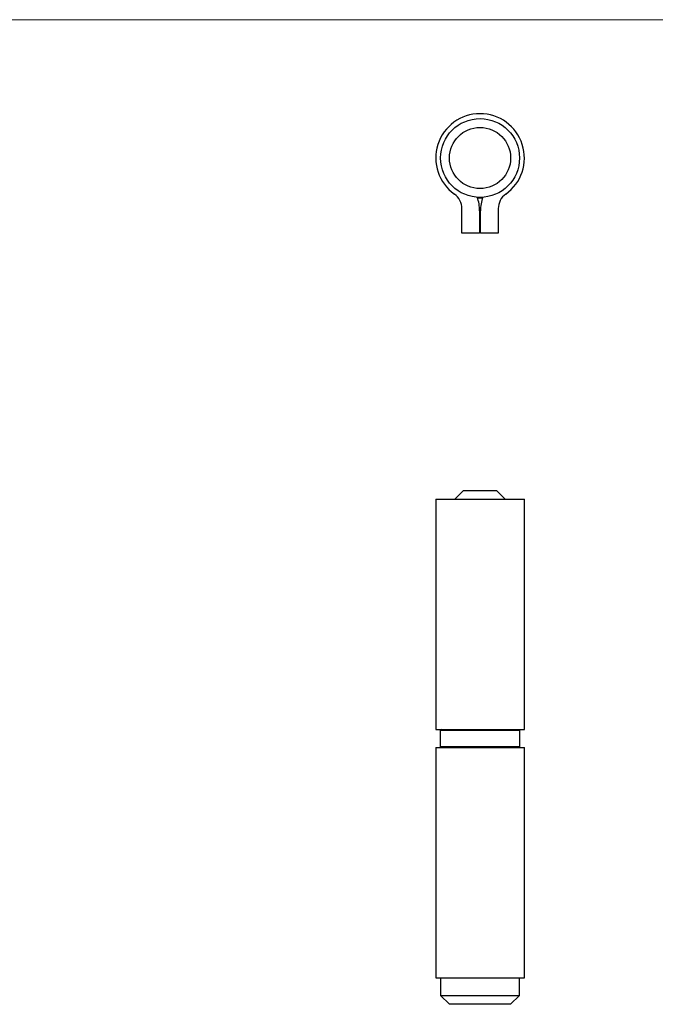
# Model space of a CAD drawing. Units: millimetres. Extents: x 5 to 292, y 5 to 205.
# Drawn here: x 77 to 149, y 94 to 205 of the extents above; entities that cross this region are included whole.
import ezdxf

# ---------------------------------------------------------------- set-up
doc = ezdxf.new("R2010")
doc.units = ezdxf.units.MM

msp = doc.modelspace()

# ---------------------------------------------------------------- linework, layer by layer
at = {"color": 7, "linetype": 'Continuous', "lineweight": 18}
msp.add_line((292, 205), (5, 205), dxfattribs=at)
at = {"color": 7, "linetype": 'Continuous', "lineweight": 25}
for p, q in [((126.67, 180.89), (126.67, 183.68)), ((128.67, 183.43), (128.67, 180.89)), ((128.77, 180.89), (128.77, 183.43)), ((130.77, 183.68), (130.77, 180.89)), ((128.67, 180.89), (126.67, 180.89)), ((130.77, 180.89), (128.77, 180.89)), ((126.87, 151.87), (125.87, 150.87)), ((126.87, 151.87), (130.57, 151.87)), ((131.57, 150.87), (130.57, 151.87)), ((123.72, 150.87), (123.72, 124.87)), ((123.72, 150.87), (133.72, 150.87)), ((133.72, 124.87), (133.72, 150.87)), ((123.72, 124.87), (133.72, 124.87)), ((124.22, 124.77), (124.22, 122.97)), ((133.22, 122.97), (133.22, 124.77)), ((123.72, 122.87), (123.72, 96.87)), ((123.72, 122.87), (133.72, 122.87)), ((133.72, 96.87), (133.72, 122.87)), ((123.72, 96.87), (133.72, 96.87)), ((124.27, 96.87), (124.27, 94.87)), ((133.17, 94.87), (133.17, 96.87)), ((124.27, 94.87), (125.27, 93.87)), ((124.27, 94.87), (128.72, 94.87)), ((128.72, 94.87), (133.17, 94.87)), ((132.17, 93.87), (133.17, 94.87)), ((128.72, 93.87), (125.27, 93.87)), ((132.17, 93.87), (128.72, 93.87))]:
    msp.add_line(p, q, dxfattribs=at)
at = {"color": 8, "linetype": 'Continuous', "lineweight": 25}
for p, q in [((128.72, 124.77), (124.22, 124.77)), ((133.22, 124.77), (128.72, 124.77)), ((124.22, 122.97), (128.72, 122.97)), ((128.72, 122.97), (133.22, 122.97))]:
    msp.add_line(p, q, dxfattribs=at)
at = {"color": 7, "linetype": 'Continuous', "lineweight": 25}
for radius in [4.45, 3.45]:
    msp.add_circle((128.72, 189.39), radius, dxfattribs=at)
for centre, radius, start, end in [((128.72, 189.39), 5, 305.3501, 234.6499), ((124.67, 183.68), 2, 0, 54.6499), ((124.17, 183.43), 4.5, 0, 19.7873), ((128.72, 189.39), 4.5, 266.2084, 273.7916), ((133.27, 183.43), 4.5, 160.2127, 180), ((132.77, 183.68), 2, 125.3501, 180), ((124.32, 124.77), 0.1, 90, 180), ((133.12, 124.77), 0.1, 0, 90), ((124.32, 122.97), 0.1, 180, 270), ((133.12, 122.97), 0.1, 270, 0)]:
    msp.add_arc(centre, radius, start, end, dxfattribs=at)

doc.saveas('drawing.dxf')
